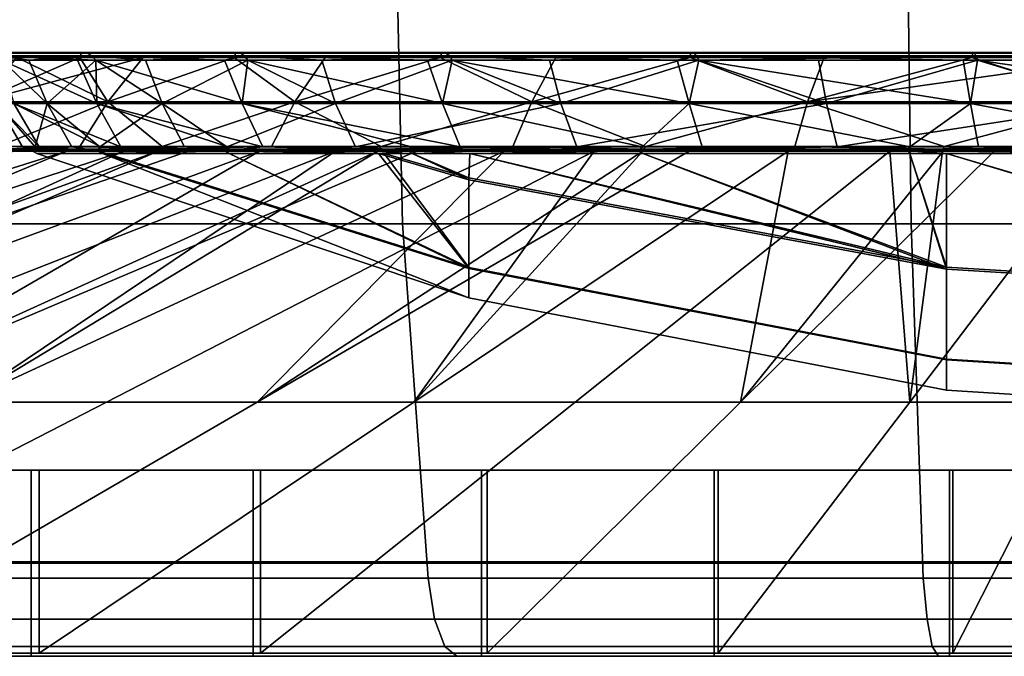
# Model space of a CAD drawing. Extents: x 1006 to 1712, y 343 to 2046.
# Drawn here: x 1623 to 1635, y 343 to 351 of the extents above; entities that cross this region are included whole.
import ezdxf

# ---------------------------------------------------------------- set-up
doc = ezdxf.new("R2010")
doc.units = 0
doc.header["$MEASUREMENT"] = 0
doc.layers.add('42007', color=7, linetype='Continuous')

msp = doc.modelspace()

# ---------------------------------------------------------------- linework, layer by layer
at = {"layer": '42007', "color": 251}
for points in [[(1627.65, 353.275, -681.281), (1621.45, 353.275, -683.384), (1621.61, 348.693, -683.76), (1627.75, 348.693, -681.674)], [(1621.45, 353.275, -775.772), (1627.65, 353.275, -777.874), (1627.75, 348.693, -777.481), (1621.61, 348.693, -775.396)], [(1634.06, 353.275, -680.005), (1627.65, 353.275, -681.281), (1627.75, 348.693, -681.674), (1634.12, 348.693, -680.409)], [(1627.65, 353.275, -777.874), (1634.06, 353.275, -779.15), (1634.12, 348.693, -778.746), (1627.75, 348.693, -777.481)], [(1640.59, 353.275, -679.578), (1634.06, 353.275, -680.005), (1634.12, 348.693, -680.409), (1640.59, 348.693, -679.985)], [(1634.06, 353.275, -779.15), (1640.59, 353.275, -779.578), (1640.59, 348.693, -779.171), (1634.12, 348.693, -778.746)], [(1627.75, 348.693, -681.674), (1621.61, 348.693, -683.76), (1622.07, 344.254, -684.876), (1628.07, 344.254, -682.841)], [(1621.61, 348.693, -775.396), (1627.75, 348.693, -777.481), (1628.07, 344.254, -776.314), (1622.07, 344.254, -774.28)], [(1634.12, 348.693, -680.409), (1627.75, 348.693, -681.674), (1628.07, 344.254, -682.841), (1634.27, 344.254, -681.607)], [(1627.75, 348.693, -777.481), (1634.12, 348.693, -778.746), (1634.27, 344.254, -777.549), (1628.07, 344.254, -776.314)], [(1640.59, 348.693, -679.985), (1634.12, 348.693, -680.409), (1634.27, 344.254, -681.607), (1640.59, 344.254, -681.193)], [(1634.12, 348.693, -778.746), (1640.59, 348.693, -779.171), (1640.59, 344.254, -777.963), (1634.27, 344.254, -777.549)], [(1617.8, 344.44, -766.044), (1623.1, 344.44, -768.86), (1623.1, 345.605, -768.86), (1617.8, 345.605, -766.044)], [(1625.88, 344.44, -689.171), (1620.4, 344.44, -691.611), (1620.4, 345.605, -691.611), (1625.88, 345.605, -689.171)], [(1623.1, 344.44, -768.86), (1628.74, 344.44, -770.912), (1628.74, 345.605, -770.912), (1623.1, 345.605, -768.86)], [(1631.65, 344.44, -687.517), (1625.88, 344.44, -689.171), (1625.88, 345.605, -689.171), (1631.65, 345.605, -687.517)], [(1628.74, 344.44, -770.912), (1634.6, 344.44, -772.159), (1634.6, 345.605, -772.159), (1628.74, 345.605, -770.912)], [(1637.59, 344.44, -686.682), (1631.65, 344.44, -687.517), (1631.65, 345.605, -687.517), (1637.59, 345.605, -686.682)], [(1634.6, 344.44, -772.159), (1640.59, 344.44, -772.578), (1640.59, 345.605, -772.578), (1634.6, 345.605, -772.159)], [(1617.8, 343.275, -766.044), (1623.1, 343.275, -768.86), (1623.1, 344.44, -768.86), (1617.8, 344.44, -766.044)], [(1625.88, 343.275, -689.171), (1620.4, 343.275, -691.611), (1620.4, 344.44, -691.611), (1625.88, 344.44, -689.171)], [(1623.1, 343.275, -768.86), (1628.74, 343.275, -770.912), (1628.74, 344.44, -770.912), (1623.1, 344.44, -768.86)], [(1631.65, 343.275, -687.517), (1625.88, 343.275, -689.171), (1625.88, 344.44, -689.171), (1631.65, 344.44, -687.517)], [(1628.74, 343.275, -770.912), (1634.6, 343.275, -772.159), (1634.6, 344.44, -772.159), (1628.74, 344.44, -770.912)], [(1637.59, 343.275, -686.682), (1631.65, 343.275, -687.517), (1631.65, 344.44, -687.517), (1637.59, 344.44, -686.682)], [(1634.6, 343.275, -772.159), (1640.59, 343.275, -772.578), (1640.59, 344.44, -772.578), (1634.6, 344.44, -772.159)], [(1628.07, 344.254, -682.841), (1622.07, 344.254, -684.876), (1622.19, 343.741, -685.171), (1628.15, 343.741, -683.15)], [(1622.07, 344.254, -774.28), (1628.07, 344.254, -776.314), (1628.15, 343.741, -776.006), (1622.19, 343.741, -773.985)], [(1634.27, 344.254, -681.607), (1628.07, 344.254, -682.841), (1628.15, 343.741, -683.15), (1634.32, 343.741, -681.923)], [(1628.07, 344.254, -776.314), (1634.27, 344.254, -777.549), (1634.32, 343.741, -777.232), (1628.15, 343.741, -776.006)], [(1640.59, 344.254, -681.193), (1634.27, 344.254, -681.607), (1634.32, 343.741, -681.923), (1640.59, 343.741, -681.512)], [(1634.27, 344.254, -777.549), (1640.59, 344.254, -777.963), (1640.59, 343.741, -777.643), (1634.32, 343.741, -777.232)], [(1628.15, 343.741, -683.15), (1622.19, 343.741, -685.171), (1622.38, 343.396, -685.629), (1628.28, 343.396, -683.629)], [(1622.19, 343.741, -773.985), (1628.15, 343.741, -776.006), (1628.28, 343.396, -775.527), (1622.38, 343.396, -773.527)], [(1634.32, 343.741, -681.923), (1628.15, 343.741, -683.15), (1628.28, 343.396, -683.629), (1634.38, 343.396, -682.415)], [(1628.15, 343.741, -776.006), (1634.32, 343.741, -777.232), (1634.38, 343.396, -776.741), (1628.28, 343.396, -775.527)], [(1640.59, 343.741, -681.512), (1634.32, 343.741, -681.923), (1634.38, 343.396, -682.415), (1640.59, 343.396, -682.008)], [(1634.32, 343.741, -777.232), (1640.59, 343.741, -777.643), (1640.59, 343.396, -777.148), (1634.38, 343.396, -776.741)], [(1628.28, 343.396, -683.629), (1622.38, 343.396, -685.629), (1622.61, 343.275, -686.175), (1628.43, 343.275, -684.2)], [(1622.38, 343.396, -773.527), (1628.28, 343.396, -775.527), (1628.43, 343.275, -774.955), (1622.61, 343.275, -772.98)], [(1634.38, 343.396, -682.415), (1628.28, 343.396, -683.629), (1628.43, 343.275, -684.2), (1634.46, 343.275, -683.001)], [(1628.28, 343.396, -775.527), (1634.38, 343.396, -776.741), (1634.46, 343.275, -776.154), (1628.43, 343.275, -774.955)], [(1640.59, 343.396, -682.008), (1634.38, 343.396, -682.415), (1634.46, 343.275, -683.001), (1640.59, 343.275, -682.599)], [(1634.38, 343.396, -776.741), (1640.59, 343.396, -777.148), (1640.59, 343.275, -776.556), (1634.46, 343.275, -776.154)], [(1623.1, 343.275, -768.86), (1617.8, 343.275, -766.044), (1622.61, 343.275, -772.98)], [(1625.88, 343.275, -689.171), (1622.61, 343.275, -686.175), (1620.4, 343.275, -691.611)], [(1628.43, 343.275, -774.955), (1623.1, 343.275, -768.86), (1622.61, 343.275, -772.98)], [(1628.43, 343.275, -684.2), (1622.61, 343.275, -686.175), (1625.88, 343.275, -689.171)], [(1628.74, 343.275, -770.912), (1623.1, 343.275, -768.86), (1628.43, 343.275, -774.955)], [(1631.65, 343.275, -687.517), (1628.43, 343.275, -684.2), (1625.88, 343.275, -689.171)], [(1634.46, 343.275, -776.154), (1628.74, 343.275, -770.912), (1628.43, 343.275, -774.955)], [(1634.46, 343.275, -683.001), (1628.43, 343.275, -684.2), (1631.65, 343.275, -687.517)], [(1634.6, 343.275, -772.159), (1628.74, 343.275, -770.912), (1634.46, 343.275, -776.154)], [(1637.59, 343.275, -686.682), (1634.46, 343.275, -683.001), (1631.65, 343.275, -687.517)], [(1640.59, 343.275, -772.578), (1634.6, 343.275, -772.159), (1634.46, 343.275, -776.154)], [(1640.59, 343.275, -776.556), (1640.59, 343.275, -772.578), (1634.46, 343.275, -776.154)], [(1640.59, 343.275, -682.599), (1634.46, 343.275, -683.001), (1637.59, 343.275, -686.682)]]:
    msp.add_3dface(points, dxfattribs=at)
at = {"layer": '42007', "color": 254}
for points in [[(1623.71, 350.775, -722.061), (1622.51, 350.775, -725.735), (1622.54, 350.839, -725.741), (1623.73, 350.839, -722.073)], [(1622.51, 350.775, -733.42), (1623.71, 350.775, -737.094), (1623.73, 350.839, -737.082), (1622.54, 350.839, -733.414)], [(1623.73, 350.839, -722.073), (1622.54, 350.839, -725.741), (1622.61, 350.832, -725.757), (1623.8, 350.832, -722.103)], [(1622.54, 350.839, -733.414), (1623.73, 350.839, -737.082), (1623.8, 350.832, -737.052), (1622.61, 350.832, -733.398)], [(1623.8, 350.832, -722.103), (1622.61, 350.832, -725.757), (1622.68, 350.798, -725.771), (1623.86, 350.798, -722.13)], [(1622.61, 350.832, -733.398), (1623.8, 350.832, -737.052), (1623.86, 350.798, -737.025), (1622.68, 350.798, -733.385)], [(1623.68, 350.742, -722.837), (1622.68, 350.798, -725.771), (1622.73, 350.742, -725.781)], [(1623.91, 350.742, -722.15), (1622.68, 350.798, -725.771), (1623.68, 350.742, -722.837)], [(1623.86, 350.798, -722.13), (1622.68, 350.798, -725.771), (1623.91, 350.742, -722.15)], [(1622.68, 350.798, -733.385), (1623.86, 350.798, -737.025), (1623.07, 350.742, -734.438)], [(1622.73, 350.742, -733.375), (1622.68, 350.798, -733.385), (1623.07, 350.742, -734.438)], [(1623.07, 350.742, -734.438), (1623.86, 350.798, -737.025), (1623.91, 350.742, -737.006)], [(1625.64, 350.775, -718.715), (1623.71, 350.775, -722.061), (1623.73, 350.839, -722.073), (1625.66, 350.839, -718.732)], [(1623.71, 350.775, -737.094), (1625.64, 350.775, -740.44), (1625.66, 350.839, -740.423), (1623.73, 350.839, -737.082)], [(1625.66, 350.839, -718.732), (1623.73, 350.839, -722.073), (1623.8, 350.832, -722.103), (1625.72, 350.832, -718.776)], [(1623.73, 350.839, -737.082), (1625.66, 350.839, -740.423), (1625.72, 350.832, -740.38), (1623.8, 350.832, -737.052)], [(1625.72, 350.832, -718.776), (1623.8, 350.832, -722.103), (1623.86, 350.798, -722.13), (1625.77, 350.798, -718.815)], [(1623.8, 350.832, -737.052), (1625.72, 350.832, -740.38), (1625.77, 350.798, -740.341), (1623.86, 350.798, -737.025)], [(1625.52, 350.742, -719.355), (1623.86, 350.798, -722.13), (1623.91, 350.742, -722.15)], [(1625.77, 350.798, -718.815), (1623.86, 350.798, -722.13), (1625.52, 350.742, -719.355)], [(1624.53, 350.742, -738.088), (1623.91, 350.742, -737.006), (1623.86, 350.798, -737.025)], [(1625.77, 350.798, -740.341), (1624.53, 350.742, -738.088), (1623.86, 350.798, -737.025)], [(1625.81, 350.742, -740.312), (1624.53, 350.742, -738.088), (1625.77, 350.798, -740.341)], [(1625.81, 350.742, -718.843), (1625.77, 350.798, -718.815), (1625.52, 350.742, -719.355)], [(1628.22, 350.775, -715.844), (1625.64, 350.775, -718.715), (1625.66, 350.839, -718.732), (1628.24, 350.839, -715.866)], [(1625.64, 350.775, -740.44), (1628.22, 350.775, -743.311), (1628.24, 350.839, -743.29), (1625.66, 350.839, -740.423)], [(1628.24, 350.839, -715.866), (1625.66, 350.839, -718.732), (1625.72, 350.832, -718.776), (1628.29, 350.832, -715.921)], [(1625.66, 350.839, -740.423), (1628.24, 350.839, -743.29), (1628.29, 350.832, -743.235), (1625.72, 350.832, -740.38)], [(1628.29, 350.832, -715.921), (1625.72, 350.832, -718.776), (1625.77, 350.798, -718.815), (1628.34, 350.798, -715.97)], [(1625.72, 350.832, -740.38), (1628.29, 350.832, -743.235), (1628.34, 350.798, -743.186), (1625.77, 350.798, -740.341)], [(1628.06, 350.742, -716.348), (1625.77, 350.798, -718.815), (1625.81, 350.742, -718.843)], [(1628.34, 350.798, -715.97), (1625.77, 350.798, -718.815), (1628.06, 350.742, -716.348)], [(1626.74, 350.742, -741.339), (1625.81, 350.742, -740.312), (1625.77, 350.798, -740.341)], [(1628.34, 350.798, -743.186), (1626.74, 350.742, -741.339), (1625.77, 350.798, -740.341)], [(1628.37, 350.742, -743.149), (1626.74, 350.742, -741.339), (1628.34, 350.798, -743.186)], [(1628.37, 350.742, -716.006), (1628.34, 350.798, -715.97), (1628.06, 350.742, -716.348)], [(1631.35, 350.775, -713.573), (1628.22, 350.775, -715.844), (1628.24, 350.839, -715.866), (1631.36, 350.839, -713.598)], [(1628.22, 350.775, -743.311), (1631.35, 350.775, -745.582), (1631.36, 350.839, -745.557), (1628.24, 350.839, -743.29)], [(1631.36, 350.839, -713.598), (1628.24, 350.839, -715.866), (1628.29, 350.832, -715.921), (1631.4, 350.832, -713.662)], [(1628.24, 350.839, -743.29), (1631.36, 350.839, -745.557), (1631.4, 350.832, -745.493), (1628.29, 350.832, -743.235)], [(1631.4, 350.832, -713.662), (1628.29, 350.832, -715.921), (1628.34, 350.798, -715.97), (1631.43, 350.798, -713.72)], [(1628.29, 350.832, -743.235), (1631.4, 350.832, -745.493), (1631.43, 350.798, -745.436), (1628.34, 350.798, -743.186)], [(1631.19, 350.742, -713.955), (1628.34, 350.798, -715.97), (1628.37, 350.742, -716.006)], [(1631.43, 350.798, -713.72), (1628.34, 350.798, -715.97), (1631.19, 350.742, -713.955)], [(1629.59, 350.742, -744.039), (1628.37, 350.742, -743.149), (1628.34, 350.798, -743.186)], [(1631.43, 350.798, -745.436), (1629.59, 350.742, -744.039), (1628.34, 350.798, -743.186)], [(1631.46, 350.742, -745.393), (1629.59, 350.742, -744.039), (1631.43, 350.798, -745.436)], [(1631.46, 350.742, -713.762), (1631.43, 350.798, -713.72), (1631.19, 350.742, -713.955)], [(1634.88, 350.775, -712.002), (1631.35, 350.775, -713.573), (1631.36, 350.839, -713.598), (1634.89, 350.839, -712.029)], [(1631.35, 350.775, -745.582), (1634.88, 350.775, -747.153), (1634.89, 350.839, -747.126), (1631.36, 350.839, -745.557)], [(1634.89, 350.839, -712.029), (1631.36, 350.839, -713.598), (1631.4, 350.832, -713.662), (1634.91, 350.832, -712.1)], [(1631.36, 350.839, -745.557), (1634.89, 350.839, -747.126), (1634.91, 350.832, -747.055), (1631.4, 350.832, -745.493)], [(1634.91, 350.832, -712.1), (1631.4, 350.832, -713.662), (1631.43, 350.798, -713.72), (1634.93, 350.798, -712.163)], [(1631.4, 350.832, -745.493), (1634.91, 350.832, -747.055), (1634.93, 350.798, -746.993), (1631.43, 350.798, -745.436)], [(1634.77, 350.742, -712.289), (1631.43, 350.798, -713.72), (1631.46, 350.742, -713.762)], [(1634.93, 350.798, -712.163), (1631.43, 350.798, -713.72), (1634.77, 350.742, -712.289)], [(1631.43, 350.798, -745.436), (1634.93, 350.798, -746.993), (1631.46, 350.742, -745.393)], [(1634.93, 350.798, -746.993), (1634.95, 350.742, -746.946), (1631.46, 350.742, -745.393)], [(1634.95, 350.742, -712.209), (1634.93, 350.798, -712.163), (1634.77, 350.742, -712.289)], [(1638.66, 350.775, -711.199), (1634.88, 350.775, -712.002), (1634.89, 350.839, -712.029), (1638.66, 350.839, -711.228)], [(1634.88, 350.775, -747.153), (1638.66, 350.775, -747.957), (1638.66, 350.839, -747.928), (1634.89, 350.839, -747.126)], [(1638.66, 350.839, -711.228), (1634.89, 350.839, -712.029), (1634.91, 350.832, -712.1), (1638.67, 350.832, -711.301)], [(1634.89, 350.839, -747.126), (1638.66, 350.839, -747.928), (1638.67, 350.832, -747.854), (1634.91, 350.832, -747.055)], [(1638.67, 350.832, -711.301), (1634.91, 350.832, -712.1), (1634.93, 350.798, -712.163), (1638.67, 350.798, -711.367)], [(1634.93, 350.798, -746.993), (1634.91, 350.832, -747.055), (1638.67, 350.832, -747.854)], [(1638.67, 350.832, -747.854), (1638.67, 350.787, -747.789), (1634.93, 350.798, -746.993)], [(1636.68, 350.742, -747.315), (1634.93, 350.798, -746.993), (1638.67, 350.787, -747.789)], [(1636.68, 350.742, -747.315), (1634.95, 350.742, -746.946), (1634.93, 350.798, -746.993)], [(1638.67, 350.798, -711.367), (1634.93, 350.798, -712.163), (1634.95, 350.742, -712.209), (1638.68, 350.742, -711.415)], [(1622.92, 350.775, -735.32), (1622.43, 350.219, -735.476), (1624.06, 350.219, -739.122)], [(1624.5, 350.775, -720.287), (1624.06, 350.219, -720.033), (1622.43, 350.219, -723.679)], [(1623.71, 350.775, -722.061), (1624.5, 350.775, -720.287), (1622.43, 350.219, -723.679)], [(1622.92, 350.775, -723.835), (1623.71, 350.775, -722.061), (1622.43, 350.219, -723.679)], [(1622.92, 350.775, -723.835), (1622.51, 350.775, -725.735), (1623.71, 350.775, -722.061)], [(1622.92, 350.775, -735.32), (1623.71, 350.775, -737.094), (1622.51, 350.775, -733.42)], [(1622.73, 350.742, -733.375), (1623.3, 350.2, -734.377), (1622.67, 350.2, -730.549)], [(1622.73, 350.742, -733.375), (1623.07, 350.742, -734.438), (1623.3, 350.2, -734.377)], [(1622.73, 350.742, -725.781), (1622.88, 350.2, -726.675), (1623.92, 350.2, -722.937)], [(1623.92, 350.2, -722.937), (1623.68, 350.742, -722.837), (1622.73, 350.742, -725.781)], [(1623.71, 350.775, -737.094), (1622.92, 350.775, -735.32), (1624.06, 350.219, -739.122)], [(1623.3, 350.2, -734.377), (1623.07, 350.742, -734.438), (1623.91, 350.742, -737.006)], [(1623.91, 350.742, -737.006), (1624.74, 350.2, -737.982), (1623.3, 350.2, -734.377)], [(1623.91, 350.742, -722.15), (1623.68, 350.742, -722.837), (1623.92, 350.2, -722.937)], [(1624.5, 350.775, -738.869), (1623.71, 350.775, -737.094), (1624.06, 350.219, -739.122)], [(1624.5, 350.775, -720.287), (1623.71, 350.775, -722.061), (1625.64, 350.775, -718.715)], [(1624.5, 350.775, -738.869), (1625.64, 350.775, -740.44), (1623.71, 350.775, -737.094)], [(1623.91, 350.742, -737.006), (1624.53, 350.742, -738.088), (1624.74, 350.2, -737.982)], [(1623.91, 350.742, -722.15), (1623.92, 350.2, -722.937), (1625.74, 350.2, -719.509)], [(1625.74, 350.2, -719.509), (1625.52, 350.742, -719.355), (1623.91, 350.742, -722.15)], [(1625.64, 350.775, -740.44), (1624.5, 350.775, -738.869), (1624.06, 350.219, -739.122)], [(1626.4, 350.219, -742.351), (1625.64, 350.775, -740.44), (1624.06, 350.219, -739.122)], [(1625.64, 350.775, -718.715), (1624.06, 350.219, -720.033), (1624.5, 350.775, -720.287)], [(1626.4, 350.219, -716.805), (1624.06, 350.219, -720.033), (1625.64, 350.775, -718.715)], [(1624.74, 350.2, -737.982), (1624.53, 350.742, -738.088), (1625.81, 350.742, -740.312)], [(1625.81, 350.742, -740.312), (1626.91, 350.2, -741.193), (1624.74, 350.2, -737.982)], [(1625.81, 350.742, -718.843), (1625.52, 350.742, -719.355), (1625.74, 350.2, -719.509)], [(1626.78, 350.775, -742.011), (1625.64, 350.775, -740.44), (1626.4, 350.219, -742.351)], [(1626.78, 350.775, -717.144), (1626.4, 350.219, -716.805), (1625.64, 350.775, -718.715)], [(1626.78, 350.775, -717.144), (1625.64, 350.775, -718.715), (1628.22, 350.775, -715.844)], [(1626.78, 350.775, -742.011), (1628.22, 350.775, -743.311), (1625.64, 350.775, -740.44)], [(1625.81, 350.742, -718.843), (1625.74, 350.2, -719.509), (1628.25, 350.2, -716.552)], [(1625.81, 350.742, -740.312), (1626.74, 350.742, -741.339), (1626.91, 350.2, -741.193)], [(1628.25, 350.2, -716.552), (1628.06, 350.742, -716.348), (1625.81, 350.742, -718.843)], [(1628.22, 350.775, -743.311), (1626.78, 350.775, -742.011), (1626.4, 350.219, -742.351)], [(1629.37, 350.219, -745.021), (1628.22, 350.775, -743.311), (1626.4, 350.219, -742.351)], [(1628.22, 350.775, -715.844), (1626.4, 350.219, -716.805), (1626.78, 350.775, -717.144)], [(1629.37, 350.219, -714.134), (1626.4, 350.219, -716.805), (1628.22, 350.775, -715.844)], [(1626.91, 350.2, -741.193), (1626.74, 350.742, -741.339), (1628.37, 350.742, -743.149)], [(1628.37, 350.742, -743.149), (1629.73, 350.2, -743.861), (1626.91, 350.2, -741.193)], [(1628.37, 350.742, -716.006), (1628.06, 350.742, -716.348), (1628.25, 350.2, -716.552)], [(1629.67, 350.775, -744.611), (1628.22, 350.775, -743.311), (1629.37, 350.219, -745.021)], [(1629.67, 350.775, -714.544), (1629.37, 350.219, -714.134), (1628.22, 350.775, -715.844)], [(1629.67, 350.775, -714.544), (1628.22, 350.775, -715.844), (1631.35, 350.775, -713.573)], [(1629.67, 350.775, -744.611), (1631.35, 350.775, -745.582), (1628.22, 350.775, -743.311)], [(1628.37, 350.742, -716.006), (1628.25, 350.2, -716.552), (1631.34, 350.2, -714.204)], [(1628.37, 350.742, -743.149), (1629.59, 350.742, -744.039), (1629.73, 350.2, -743.861)], [(1631.34, 350.2, -714.204), (1631.19, 350.742, -713.955), (1628.37, 350.742, -716.006)], [(1631.35, 350.775, -745.582), (1629.67, 350.775, -744.611), (1629.37, 350.219, -745.021)], [(1632.82, 350.219, -747.016), (1631.35, 350.775, -745.582), (1629.37, 350.219, -745.021)], [(1631.35, 350.775, -713.573), (1629.37, 350.219, -714.134), (1629.67, 350.775, -714.544)], [(1632.82, 350.219, -712.139), (1629.37, 350.219, -714.134), (1631.35, 350.775, -713.573)], [(1629.73, 350.2, -743.861), (1629.59, 350.742, -744.039), (1631.46, 350.742, -745.393)], [(1631.46, 350.742, -745.393), (1633.06, 350.2, -745.861), (1629.73, 350.2, -743.861)], [(1631.46, 350.742, -713.762), (1631.19, 350.742, -713.955), (1631.34, 350.2, -714.204)], [(1631.46, 350.742, -713.762), (1631.34, 350.2, -714.204), (1634.86, 350.2, -712.576)], [(1633.03, 350.775, -746.553), (1631.35, 350.775, -745.582), (1632.82, 350.219, -747.016)], [(1633.03, 350.775, -712.602), (1632.82, 350.219, -712.139), (1631.35, 350.775, -713.573)], [(1633.03, 350.775, -712.602), (1631.35, 350.775, -713.573), (1634.88, 350.775, -712.002)], [(1633.03, 350.775, -746.553), (1634.88, 350.775, -747.153), (1631.35, 350.775, -745.582)], [(1631.46, 350.742, -745.393), (1634.95, 350.742, -746.946), (1632.96, 350.742, -746.062)], [(1631.46, 350.742, -745.393), (1632.96, 350.742, -746.062), (1633.06, 350.2, -745.861)], [(1634.86, 350.2, -712.576), (1634.77, 350.742, -712.289), (1631.46, 350.742, -713.762)], [(1634.88, 350.775, -747.153), (1633.03, 350.775, -746.553), (1632.82, 350.219, -747.016)], [(1636.62, 350.219, -748.249), (1634.88, 350.775, -747.153), (1632.82, 350.219, -747.016)], [(1636.73, 350.775, -711.402), (1636.62, 350.219, -710.906), (1632.82, 350.219, -712.139)], [(1634.88, 350.775, -712.002), (1636.73, 350.775, -711.402), (1632.82, 350.219, -712.139)], [(1633.03, 350.775, -712.602), (1634.88, 350.775, -712.002), (1632.82, 350.219, -712.139)], [(1633.06, 350.2, -745.861), (1632.96, 350.742, -746.062), (1634.95, 350.742, -746.946)], [(1634.95, 350.742, -746.946), (1636.73, 350.2, -747.099), (1633.06, 350.2, -745.861)], [(1634.95, 350.742, -712.209), (1634.77, 350.742, -712.289), (1634.86, 350.2, -712.576)], [(1634.95, 350.742, -712.209), (1634.86, 350.2, -712.576), (1638.65, 350.2, -711.742)], [(1636.73, 350.775, -747.754), (1634.88, 350.775, -747.153), (1636.62, 350.219, -748.249)], [(1636.73, 350.775, -711.402), (1634.88, 350.775, -712.002), (1638.66, 350.775, -711.199)], [(1636.73, 350.775, -747.754), (1638.66, 350.775, -747.957), (1634.88, 350.775, -747.153)], [(1634.95, 350.742, -746.946), (1636.68, 350.742, -747.315), (1636.73, 350.2, -747.099)], [(1638.65, 350.2, -711.742), (1638.68, 350.742, -711.415), (1634.95, 350.742, -712.209)], [(1622.69, 349.663, -721.607), (1622.43, 350.219, -723.679), (1624.06, 350.219, -720.033)], [(1622.69, 349.663, -737.548), (1624.06, 350.219, -739.122), (1622.43, 350.219, -735.476)], [(1623.15, 349.657, -727.677), (1622.67, 350.2, -730.549), (1622.99, 349.657, -730.532)], [(1623.2, 349.657, -726.727), (1622.67, 350.2, -730.549), (1623.15, 349.657, -727.677)], [(1622.88, 350.2, -726.675), (1622.67, 350.2, -730.549), (1623.2, 349.657, -726.727)], [(1622.67, 350.2, -730.549), (1623.3, 350.2, -734.377), (1623.15, 349.657, -731.47)], [(1622.99, 349.657, -730.532), (1622.67, 350.2, -730.549), (1623.15, 349.657, -731.47)], [(1622.69, 349.663, -737.548), (1623.71, 349.663, -739.322), (1624.06, 350.219, -739.122)], [(1624.06, 350.219, -720.033), (1623.71, 349.663, -719.834), (1622.69, 349.663, -721.607)], [(1623.97, 349.657, -723.972), (1622.88, 350.2, -726.675), (1623.2, 349.657, -726.727)], [(1624.22, 349.657, -723.056), (1622.88, 350.2, -726.675), (1623.97, 349.657, -723.972)], [(1623.92, 350.2, -722.937), (1622.88, 350.2, -726.675), (1624.22, 349.657, -723.056)], [(1623.15, 349.657, -731.47), (1623.3, 350.2, -734.377), (1623.61, 349.657, -734.292)], [(1623.3, 350.2, -734.377), (1624.74, 350.2, -737.982), (1623.96, 349.657, -735.175)], [(1623.61, 349.657, -734.292), (1623.3, 350.2, -734.377), (1623.96, 349.657, -735.175)], [(1624.74, 349.663, -718.06), (1623.71, 349.663, -719.834), (1624.06, 350.219, -720.033)], [(1624.06, 350.219, -739.122), (1623.71, 349.663, -739.322), (1624.74, 349.663, -741.096)], [(1625.56, 349.657, -720.53), (1623.92, 350.2, -722.937), (1624.22, 349.657, -723.056)], [(1626, 349.657, -719.689), (1623.92, 350.2, -722.937), (1625.56, 349.657, -720.53)], [(1625.74, 350.2, -719.509), (1623.92, 350.2, -722.937), (1626, 349.657, -719.689)], [(1623.96, 349.657, -735.175), (1624.74, 350.2, -737.982), (1625.02, 349.657, -737.831)], [(1624.74, 349.663, -718.06), (1624.06, 350.219, -720.033), (1626.4, 350.219, -716.805)], [(1626.4, 350.219, -742.351), (1624.06, 350.219, -739.122), (1624.74, 349.663, -741.096)], [(1624.74, 349.663, -741.096), (1626.11, 349.663, -742.618), (1626.4, 350.219, -742.351)], [(1626.4, 350.219, -716.805), (1626.11, 349.663, -716.538), (1624.74, 349.663, -718.06)], [(1624.74, 350.2, -737.982), (1626.91, 350.2, -741.193), (1625.55, 349.657, -738.618)], [(1625.02, 349.657, -737.831), (1624.74, 350.2, -737.982), (1625.55, 349.657, -738.618)], [(1625.55, 349.657, -738.618), (1626.91, 350.2, -741.193), (1627.16, 349.657, -740.985)], [(1627.86, 349.657, -717.51), (1625.74, 350.2, -719.509), (1626, 349.657, -719.689)], [(1628.47, 349.657, -716.785), (1625.74, 350.2, -719.509), (1627.86, 349.657, -717.51)], [(1628.25, 350.2, -716.552), (1625.74, 350.2, -719.509), (1628.47, 349.657, -716.785)], [(1627.48, 349.663, -715.015), (1626.11, 349.663, -716.538), (1626.4, 350.219, -716.805)], [(1626.4, 350.219, -742.351), (1626.11, 349.663, -742.618), (1627.48, 349.663, -744.14)], [(1627.48, 349.663, -715.015), (1626.4, 350.219, -716.805), (1629.37, 350.219, -714.134)], [(1629.37, 350.219, -745.021), (1626.4, 350.219, -742.351), (1627.48, 349.663, -744.14)], [(1626.91, 350.2, -741.193), (1629.73, 350.2, -743.861), (1627.16, 349.657, -740.985)], [(1629.73, 350.2, -743.861), (1629.93, 349.657, -743.605), (1627.16, 349.657, -740.985)], [(1627.48, 349.663, -744.14), (1629.13, 349.663, -745.344), (1629.37, 350.219, -745.021)], [(1629.37, 350.219, -714.134), (1629.13, 349.663, -713.811), (1627.48, 349.663, -715.015)], [(1630.75, 349.657, -715.055), (1628.25, 350.2, -716.552), (1628.47, 349.657, -716.785)], [(1631.34, 350.2, -714.204), (1628.25, 350.2, -716.552), (1630.75, 349.657, -715.055)], [(1630.79, 349.663, -712.607), (1629.13, 349.663, -713.811), (1629.37, 350.219, -714.134)], [(1629.37, 350.219, -745.021), (1629.13, 349.663, -745.344), (1630.79, 349.663, -746.548)], [(1630.79, 349.663, -712.607), (1629.37, 350.219, -714.134), (1632.82, 350.219, -712.139)], [(1630.79, 349.663, -746.548), (1632.82, 350.219, -747.016), (1629.37, 350.219, -745.021)], [(1629.73, 350.2, -743.861), (1633.06, 350.2, -745.861), (1629.93, 349.657, -743.605)], [(1633.06, 350.2, -745.861), (1633.19, 349.657, -745.569), (1629.93, 349.657, -743.605)], [(1631.5, 349.657, -714.479), (1631.34, 350.2, -714.204), (1630.75, 349.657, -715.055)], [(1630.79, 349.663, -746.548), (1632.66, 349.663, -747.381), (1632.82, 350.219, -747.016)], [(1632.82, 350.219, -712.139), (1632.66, 349.663, -711.774), (1630.79, 349.663, -712.607)], [(1634.1, 349.657, -713.279), (1631.34, 350.2, -714.204), (1631.5, 349.657, -714.479)], [(1634.86, 350.2, -712.576), (1631.34, 350.2, -714.204), (1634.1, 349.657, -713.279)], [(1634.53, 349.663, -710.941), (1632.66, 349.663, -711.774), (1632.82, 350.219, -712.139)], [(1632.82, 350.219, -747.016), (1632.66, 349.663, -747.381), (1634.53, 349.663, -748.214)], [(1634.53, 349.663, -710.941), (1632.82, 350.219, -712.139), (1636.62, 350.219, -710.906)], [(1634.53, 349.663, -748.214), (1636.62, 350.219, -748.249), (1632.82, 350.219, -747.016)], [(1633.06, 350.2, -745.861), (1636.73, 350.2, -747.099), (1633.19, 349.657, -745.569)], [(1636.73, 350.2, -747.099), (1636.8, 349.657, -746.786), (1633.19, 349.657, -745.569)], [(1634.96, 349.657, -712.88), (1634.86, 350.2, -712.576), (1634.1, 349.657, -713.279)], [(1634.53, 349.663, -748.214), (1636.54, 349.663, -748.64), (1636.62, 350.219, -748.249)], [(1636.62, 350.219, -710.906), (1636.54, 349.663, -710.515), (1634.53, 349.663, -710.941)], [(1637.75, 349.657, -712.265), (1634.86, 350.2, -712.576), (1634.96, 349.657, -712.88)], [(1638.65, 350.2, -711.742), (1634.86, 350.2, -712.576), (1637.75, 349.657, -712.265)], [(1624.26, 349.604, -740.589), (1622.89, 349.604, -738.209), (1612.53, 346.459, -743.264), (1614.71, 346.459, -747.036)], [(1623.54, 349.604, -719.732), (1613.55, 346.459, -713.967), (1622.63, 349.604, -721.584)], [(1623.54, 349.604, -719.732), (1615.99, 346.459, -710.356), (1613.55, 346.459, -713.967)], [(1624.26, 349.604, -740.589), (1614.71, 346.459, -747.036), (1617.39, 346.459, -750.468)], [(1624.69, 349.604, -718.024), (1615.99, 346.459, -710.356), (1623.54, 349.604, -719.732)], [(1625.07, 349.604, -717.455), (1615.99, 346.459, -710.356), (1624.69, 349.604, -718.024)], [(1625.07, 349.604, -717.455), (1626.91, 349.604, -715.413), (1618.9, 346.459, -707.12), (1615.99, 346.459, -710.356)], [(1625.96, 349.604, -742.753), (1617.39, 346.459, -750.468), (1620.52, 346.459, -753.494)], [(1624.69, 349.604, -741.129), (1624.26, 349.604, -740.589), (1617.39, 346.459, -750.468)], [(1625.96, 349.604, -742.753), (1624.69, 349.604, -741.129), (1617.39, 346.459, -750.468)], [(1626.91, 349.604, -715.413), (1622.24, 346.459, -704.32), (1618.9, 346.459, -707.12)], [(1630.15, 349.604, -746.276), (1627.93, 349.604, -744.662), (1620.52, 346.459, -753.494), (1624.04, 346.459, -756.054)], [(1627.44, 349.604, -744.185), (1625.96, 349.604, -742.753), (1620.52, 346.459, -753.494)], [(1627.93, 349.604, -744.662), (1627.44, 349.604, -744.185), (1620.52, 346.459, -753.494)], [(1627.44, 349.604, -714.972), (1622.24, 346.459, -704.32), (1626.91, 349.604, -715.413)], [(1629.02, 349.604, -713.648), (1622.24, 346.459, -704.32), (1627.44, 349.604, -714.972)], [(1629.02, 349.604, -713.648), (1625.93, 346.459, -702.012), (1622.24, 346.459, -704.32)], [(1623.54, 349.604, -719.732), (1622.63, 349.604, -721.584), (1622.65, 349.627, -721.59)], [(1623.71, 349.663, -719.834), (1622.65, 349.627, -721.59), (1622.69, 349.663, -721.607)], [(1624.7, 349.627, -718.034), (1622.65, 349.627, -721.59), (1623.71, 349.663, -719.834)], [(1623.71, 349.663, -739.322), (1622.69, 349.663, -737.548), (1622.65, 349.627, -737.565)], [(1624.7, 349.627, -741.121), (1623.71, 349.663, -739.322), (1622.65, 349.627, -737.565)], [(1622.89, 349.604, -738.209), (1624.26, 349.604, -740.589), (1622.65, 349.627, -737.565)], [(1624.7, 349.627, -741.121), (1622.65, 349.627, -737.565), (1624.26, 349.604, -740.589)], [(1622.65, 349.627, -721.59), (1624.7, 349.627, -718.034), (1623.54, 349.604, -719.732)], [(1622.99, 349.657, -730.532), (1623.11, 349.607, -731.478), (1623.11, 349.607, -727.677)], [(1623.11, 349.607, -727.677), (1623.15, 349.657, -727.677), (1622.99, 349.657, -730.532)], [(1622.99, 349.657, -730.532), (1623.15, 349.657, -731.47), (1623.11, 349.607, -731.478)], [(1623.61, 349.657, -734.292), (1623.93, 349.607, -735.19), (1623.11, 349.607, -731.478)], [(1623.11, 349.607, -731.478), (1623.15, 349.657, -731.47), (1623.61, 349.657, -734.292)], [(1623.2, 349.657, -726.727), (1623.11, 349.607, -727.677), (1623.93, 349.607, -723.965)], [(1623.2, 349.657, -726.727), (1623.15, 349.657, -727.677), (1623.11, 349.607, -727.677)], [(1623.93, 349.607, -723.965), (1623.11, 349.607, -727.677), (1623.17, 349.573, -727.683), (1623.99, 349.573, -723.983)], [(1623.17, 349.573, -729.532), (1623.11, 349.607, -727.677), (1623.11, 349.607, -731.478)], [(1623.17, 349.573, -727.683), (1623.11, 349.607, -727.677), (1623.17, 349.573, -729.532)], [(1623.17, 349.573, -731.472), (1623.17, 349.573, -729.532), (1623.11, 349.607, -731.478)], [(1623.11, 349.607, -731.478), (1623.93, 349.607, -735.19), (1623.99, 349.573, -735.172), (1623.17, 349.573, -731.472)], [(1628.58, 347.766, -729.53), (1623.17, 349.573, -731.472), (1623.99, 349.573, -735.172)], [(1623.99, 349.573, -723.983), (1623.17, 349.573, -727.683), (1628.58, 347.766, -729.53)], [(1623.17, 349.573, -727.683), (1623.17, 349.573, -729.532), (1628.58, 347.766, -729.53)], [(1628.58, 347.766, -729.53), (1623.17, 349.573, -729.532), (1623.17, 349.573, -731.472)], [(1623.93, 349.607, -723.965), (1623.97, 349.657, -723.972), (1623.2, 349.657, -726.727)], [(1624.7, 349.627, -718.034), (1624.69, 349.604, -718.024), (1623.54, 349.604, -719.732)], [(1623.61, 349.657, -734.292), (1623.96, 349.657, -735.175), (1623.93, 349.607, -735.19)], [(1624.74, 349.663, -718.06), (1624.7, 349.627, -718.034), (1623.71, 349.663, -719.834)], [(1624.74, 349.663, -741.096), (1623.71, 349.663, -739.322), (1624.7, 349.627, -741.121)], [(1625.02, 349.657, -737.831), (1625.53, 349.607, -738.64), (1623.93, 349.607, -735.19)], [(1623.93, 349.607, -735.19), (1623.96, 349.657, -735.175), (1625.02, 349.657, -737.831)], [(1624.22, 349.657, -723.056), (1623.93, 349.607, -723.965), (1625.53, 349.607, -720.516)], [(1624.22, 349.657, -723.056), (1623.97, 349.657, -723.972), (1623.93, 349.607, -723.965)], [(1624.04, 349.573, -723.858), (1623.93, 349.607, -723.965), (1623.99, 349.573, -723.983)], [(1625.53, 349.607, -720.516), (1623.93, 349.607, -723.965), (1624.04, 349.573, -723.858)], [(1623.93, 349.607, -735.19), (1625.53, 349.607, -738.64), (1625.58, 349.573, -738.61), (1623.99, 349.573, -735.172)], [(1623.99, 349.573, -735.172), (1628.58, 348.135, -735.387), (1628.58, 347.766, -729.53)], [(1628.58, 347.766, -729.53), (1628.58, 348.147, -723.674), (1623.99, 349.573, -723.983)], [(1628.58, 348.147, -723.674), (1624.04, 349.573, -723.858), (1623.99, 349.573, -723.983)], [(1628.58, 348.135, -735.387), (1623.99, 349.573, -735.172), (1625.58, 349.573, -738.61)], [(1625.58, 349.573, -720.545), (1625.53, 349.607, -720.516), (1624.04, 349.573, -723.858)], [(1630.15, 349.604, -746.276), (1624.04, 346.459, -756.054), (1627.89, 346.459, -758.099)], [(1625.58, 349.573, -720.545), (1624.04, 349.573, -723.858), (1628.58, 348.147, -723.674)], [(1625.53, 349.607, -720.516), (1625.56, 349.657, -720.53), (1624.22, 349.657, -723.056)], [(1624.26, 349.604, -740.589), (1624.69, 349.604, -741.129), (1624.7, 349.627, -741.121)], [(1625.07, 349.604, -717.455), (1624.69, 349.604, -718.024), (1624.7, 349.627, -718.034)], [(1624.7, 349.627, -741.121), (1624.69, 349.604, -741.129), (1625.96, 349.604, -742.753)], [(1626.11, 349.663, -716.538), (1624.7, 349.627, -718.034), (1624.74, 349.663, -718.06)], [(1627.45, 349.627, -714.983), (1624.7, 349.627, -718.034), (1626.11, 349.663, -716.538)], [(1626.11, 349.663, -742.618), (1624.74, 349.663, -741.096), (1624.7, 349.627, -741.121)], [(1627.45, 349.627, -744.172), (1626.11, 349.663, -742.618), (1624.7, 349.627, -741.121)], [(1625.96, 349.604, -742.753), (1627.45, 349.627, -744.172), (1624.7, 349.627, -741.121)], [(1626.91, 349.604, -715.413), (1624.7, 349.627, -718.034), (1627.45, 349.627, -714.983)], [(1624.7, 349.627, -718.034), (1626.91, 349.604, -715.413), (1625.07, 349.604, -717.455)], [(1625.02, 349.657, -737.831), (1625.55, 349.657, -738.618), (1625.53, 349.607, -738.64)], [(1627.16, 349.657, -740.985), (1627.83, 349.607, -741.666), (1625.53, 349.607, -738.64)], [(1625.53, 349.607, -738.64), (1625.55, 349.657, -738.618), (1627.16, 349.657, -740.985)], [(1626, 349.657, -719.689), (1625.53, 349.607, -720.516), (1627.83, 349.607, -717.49)], [(1626, 349.657, -719.689), (1625.56, 349.657, -720.53), (1625.53, 349.607, -720.516)], [(1627.52, 349.573, -717.988), (1625.53, 349.607, -720.516), (1625.58, 349.573, -720.545)], [(1627.83, 349.607, -717.49), (1625.53, 349.607, -720.516), (1627.52, 349.573, -717.988)], [(1627.45, 349.573, -741.07), (1625.58, 349.573, -738.61), (1625.53, 349.607, -738.64)], [(1627.83, 349.607, -741.666), (1627.45, 349.573, -741.07), (1625.53, 349.607, -738.64)], [(1628.58, 348.135, -735.387), (1625.58, 349.573, -738.61), (1627.45, 349.573, -741.07)], [(1627.52, 349.573, -717.988), (1625.58, 349.573, -720.545), (1628.58, 348.147, -723.674)], [(1630.76, 349.604, -712.556), (1625.93, 346.459, -702.012), (1629.02, 349.604, -713.648)], [(1631.34, 349.604, -712.192), (1625.93, 346.459, -702.012), (1630.76, 349.604, -712.556)], [(1631.34, 349.604, -712.192), (1633.85, 349.604, -711.074), (1629.91, 346.459, -700.24), (1625.93, 346.459, -702.012)], [(1625.96, 349.604, -742.753), (1627.44, 349.604, -744.185), (1627.45, 349.627, -744.172)], [(1627.83, 349.607, -717.49), (1627.86, 349.657, -717.51), (1626, 349.657, -719.689)], [(1627.48, 349.663, -715.015), (1627.45, 349.627, -714.983), (1626.11, 349.663, -716.538)], [(1627.48, 349.663, -744.14), (1626.11, 349.663, -742.618), (1627.45, 349.627, -744.172)], [(1627.45, 349.627, -714.983), (1627.44, 349.604, -714.972), (1626.91, 349.604, -715.413)], [(1627.16, 349.657, -740.985), (1629.93, 349.657, -743.605), (1627.85, 349.657, -741.639)], [(1627.16, 349.657, -740.985), (1627.85, 349.657, -741.639), (1627.83, 349.607, -741.666)], [(1629.02, 349.604, -713.648), (1627.44, 349.604, -714.972), (1627.45, 349.627, -714.983)], [(1627.45, 349.627, -744.172), (1627.44, 349.604, -744.185), (1627.93, 349.604, -744.662)], [(1629.13, 349.663, -713.811), (1627.45, 349.627, -714.983), (1627.48, 349.663, -715.015)], [(1630.77, 349.627, -712.57), (1627.45, 349.627, -714.983), (1629.13, 349.663, -713.811)], [(1629.13, 349.663, -745.344), (1627.48, 349.663, -744.14), (1627.45, 349.627, -744.172)], [(1630.77, 349.627, -746.585), (1629.13, 349.663, -745.344), (1627.45, 349.627, -744.172)], [(1627.93, 349.604, -744.662), (1630.77, 349.627, -746.585), (1627.45, 349.627, -744.172)], [(1629.02, 349.604, -713.648), (1627.45, 349.627, -714.983), (1630.77, 349.627, -712.57)], [(1627.87, 349.573, -741.626), (1627.45, 349.573, -741.07), (1627.83, 349.607, -741.666)], [(1627.45, 349.573, -741.07), (1628.58, 349.246, -741.15), (1628.58, 348.135, -735.387)], [(1628.58, 349.246, -741.15), (1627.45, 349.573, -741.07), (1627.87, 349.573, -741.626)], [(1627.87, 349.573, -717.529), (1627.83, 349.607, -717.49), (1627.52, 349.573, -717.988)], [(1627.87, 349.573, -717.529), (1627.52, 349.573, -717.988), (1628.58, 349.27, -717.914)], [(1628.58, 348.147, -723.674), (1628.58, 349.27, -717.914), (1627.52, 349.573, -717.988)], [(1629.93, 349.657, -743.605), (1630.72, 349.607, -744.126), (1627.83, 349.607, -741.666)], [(1627.83, 349.607, -741.666), (1627.85, 349.657, -741.639), (1629.93, 349.657, -743.605)], [(1628.47, 349.657, -716.785), (1627.83, 349.607, -717.49), (1630.72, 349.607, -715.029)], [(1628.47, 349.657, -716.785), (1627.86, 349.657, -717.51), (1627.83, 349.607, -717.49)], [(1628.59, 349.573, -716.92), (1627.83, 349.607, -717.49), (1627.87, 349.573, -717.529)], [(1630.72, 349.607, -715.029), (1627.83, 349.607, -717.49), (1628.59, 349.573, -716.92)], [(1628.59, 349.573, -742.235), (1627.87, 349.573, -741.626), (1627.83, 349.607, -741.666)], [(1630.72, 349.607, -744.126), (1628.59, 349.573, -742.235), (1627.83, 349.607, -741.666)], [(1627.87, 349.573, -741.626), (1628.59, 349.573, -742.235), (1628.58, 349.246, -741.15)], [(1628.58, 349.27, -717.914), (1628.59, 349.573, -716.92), (1627.87, 349.573, -717.529)], [(1632.58, 349.604, -747.566), (1627.89, 346.459, -758.099), (1631.98, 346.459, -759.589)], [(1630.76, 349.604, -746.599), (1630.15, 349.604, -746.276), (1627.89, 346.459, -758.099)], [(1632.58, 349.604, -747.566), (1630.76, 349.604, -746.599), (1627.89, 346.459, -758.099)], [(1630.77, 349.627, -746.585), (1627.93, 349.604, -744.662), (1630.15, 349.604, -746.276)], [(1630.72, 349.607, -715.029), (1630.75, 349.657, -715.055), (1628.47, 349.657, -716.785)], [(1628.59, 349.573, -716.92), (1628.58, 349.27, -717.914), (1634.56, 348.151, -717.62)], [(1634.56, 348.126, -741.441), (1628.58, 349.246, -741.15), (1628.59, 349.573, -742.235)], [(1630.76, 349.573, -715.076), (1630.72, 349.607, -715.029), (1628.59, 349.573, -716.92)], [(1630.76, 349.573, -744.079), (1628.59, 349.573, -742.235), (1630.72, 349.607, -744.126)], [(1628.59, 349.573, -742.235), (1630.76, 349.573, -744.079), (1634.56, 348.126, -741.441)], [(1634.56, 348.151, -717.62), (1630.76, 349.573, -715.076), (1628.59, 349.573, -716.92)], [(1630.77, 349.627, -712.57), (1630.76, 349.604, -712.556), (1629.02, 349.604, -713.648)], [(1630.79, 349.663, -712.607), (1630.77, 349.627, -712.57), (1629.13, 349.663, -713.811)], [(1630.79, 349.663, -746.548), (1629.13, 349.663, -745.344), (1630.77, 349.627, -746.585)], [(1634.1, 346.459, -699.04), (1629.91, 346.459, -700.24), (1633.85, 349.604, -711.074)], [(1630.74, 349.657, -744.095), (1633.19, 349.657, -745.569), (1629.93, 349.657, -743.605)], [(1629.93, 349.657, -743.605), (1630.74, 349.657, -744.095), (1630.72, 349.607, -744.126)], [(1630.15, 349.604, -746.276), (1630.76, 349.604, -746.599), (1630.77, 349.627, -746.585)], [(1633.19, 349.657, -745.569), (1634.08, 349.607, -745.907), (1630.72, 349.607, -744.126)], [(1630.72, 349.607, -744.126), (1630.74, 349.657, -744.095), (1633.19, 349.657, -745.569)], [(1631.5, 349.657, -714.479), (1630.72, 349.607, -715.029), (1634.08, 349.607, -713.249)], [(1631.5, 349.657, -714.479), (1630.75, 349.657, -715.055), (1630.72, 349.607, -715.029)], [(1634.08, 349.607, -713.249), (1630.72, 349.607, -715.029), (1630.76, 349.573, -715.076), (1634.1, 349.573, -713.302)], [(1630.72, 349.607, -744.126), (1634.08, 349.607, -745.907), (1634.1, 349.573, -745.854), (1630.76, 349.573, -744.079)], [(1631.34, 349.604, -712.192), (1630.76, 349.604, -712.556), (1630.77, 349.627, -712.57)], [(1630.77, 349.627, -746.585), (1630.76, 349.604, -746.599), (1632.58, 349.604, -747.566)], [(1634.56, 348.126, -741.441), (1630.76, 349.573, -744.079), (1634.1, 349.573, -745.854)], [(1634.1, 349.573, -713.302), (1630.76, 349.573, -715.076), (1634.56, 348.151, -717.62)], [(1632.66, 349.663, -711.774), (1630.77, 349.627, -712.57), (1630.79, 349.663, -712.607)], [(1634.52, 349.627, -710.9), (1630.77, 349.627, -712.57), (1632.66, 349.663, -711.774)], [(1632.66, 349.663, -747.381), (1630.79, 349.663, -746.548), (1630.77, 349.627, -746.585)], [(1634.52, 349.627, -748.255), (1632.66, 349.663, -747.381), (1630.77, 349.627, -746.585)], [(1632.58, 349.604, -747.566), (1634.52, 349.627, -748.255), (1630.77, 349.627, -746.585)], [(1630.77, 349.627, -712.57), (1634.52, 349.627, -710.9), (1631.34, 349.604, -712.192)], [(1633.85, 349.604, -711.074), (1631.34, 349.604, -712.192), (1634.52, 349.627, -710.9)], [(1634.08, 349.607, -713.249), (1634.1, 349.657, -713.279), (1631.5, 349.657, -714.479)], [(1637.85, 349.604, -749.077), (1635.16, 349.604, -748.505), (1631.98, 346.459, -759.589), (1636.24, 346.459, -760.494)], [(1634.52, 349.604, -748.271), (1632.58, 349.604, -747.566), (1631.98, 346.459, -759.589)], [(1635.16, 349.604, -748.505), (1634.52, 349.604, -748.271), (1631.98, 346.459, -759.589)], [(1632.58, 349.604, -747.566), (1634.52, 349.604, -748.271), (1634.52, 349.627, -748.255)], [(1634.53, 349.663, -710.941), (1634.52, 349.627, -710.9), (1632.66, 349.663, -711.774)], [(1634.53, 349.663, -748.214), (1632.66, 349.663, -747.381), (1634.52, 349.627, -748.255)], [(1634.09, 349.657, -745.873), (1636.8, 349.657, -746.786), (1633.19, 349.657, -745.569)], [(1633.19, 349.657, -745.569), (1634.09, 349.657, -745.873), (1634.08, 349.607, -745.907)], [(1634.52, 349.627, -710.9), (1634.51, 349.604, -710.885), (1633.85, 349.604, -711.074)], [(1634.51, 349.604, -710.885), (1634.1, 346.459, -699.04), (1633.85, 349.604, -711.074)], [(1636.8, 349.657, -746.786), (1637.75, 349.607, -746.924), (1634.08, 349.607, -745.907)], [(1634.08, 349.607, -745.907), (1634.09, 349.657, -745.873), (1636.8, 349.657, -746.786)], [(1634.96, 349.657, -712.88), (1634.08, 349.607, -713.249), (1637.75, 349.607, -712.232)], [(1634.96, 349.657, -712.88), (1634.1, 349.657, -713.279), (1634.08, 349.607, -713.249)], [(1634.56, 349.573, -713.175), (1634.08, 349.607, -713.249), (1634.1, 349.573, -713.302)], [(1637.75, 349.607, -712.232), (1634.08, 349.607, -713.249), (1634.56, 349.573, -713.175)], [(1634.56, 349.573, -745.98), (1634.1, 349.573, -745.854), (1634.08, 349.607, -745.907)], [(1637.75, 349.607, -746.924), (1634.56, 349.573, -745.98), (1634.08, 349.607, -745.907)], [(1636.49, 349.604, -710.317), (1634.1, 346.459, -699.04), (1634.51, 349.604, -710.885)], [(1638.41, 346.459, -698.433), (1634.1, 346.459, -699.04), (1636.49, 349.604, -710.317)], [(1634.1, 349.573, -745.854), (1634.56, 349.573, -745.98), (1634.56, 348.126, -741.441)], [(1634.56, 348.151, -717.62), (1634.56, 349.573, -713.175), (1634.1, 349.573, -713.302)], [(1636.49, 349.604, -710.317), (1634.51, 349.604, -710.885), (1634.52, 349.627, -710.9)], [(1636.54, 349.663, -748.64), (1634.52, 349.627, -748.255), (1638.54, 349.623, -749.102)], [(1636.54, 349.663, -748.64), (1634.53, 349.663, -748.214), (1634.52, 349.627, -748.255)], [(1636.54, 349.663, -710.515), (1634.52, 349.627, -710.9), (1634.53, 349.663, -710.941)], [(1638.54, 349.627, -710.046), (1634.52, 349.627, -710.9), (1636.54, 349.663, -710.515)], [(1635.16, 349.604, -748.505), (1638.54, 349.623, -749.102), (1634.52, 349.627, -748.255)], [(1634.52, 349.627, -710.9), (1638.54, 349.627, -710.046), (1636.49, 349.604, -710.317)], [(1634.52, 349.627, -748.255), (1634.52, 349.604, -748.271), (1635.16, 349.604, -748.505)], [(1637.75, 349.573, -712.288), (1637.75, 349.607, -712.232), (1634.56, 349.573, -713.175)], [(1637.75, 349.573, -746.867), (1634.56, 349.573, -745.98), (1637.75, 349.607, -746.924)], [(1634.56, 349.573, -713.175), (1634.56, 348.151, -717.62), (1640.63, 347.779, -717.523)], [(1640.63, 347.779, -717.523), (1637.75, 349.573, -712.288), (1634.56, 349.573, -713.175)], [(1634.56, 349.573, -745.98), (1637.75, 349.573, -746.867), (1640.63, 347.754, -741.538)], [(1640.63, 347.754, -741.538), (1634.56, 348.126, -741.441), (1634.56, 349.573, -745.98)], [(1637.75, 349.607, -712.232), (1637.75, 349.657, -712.265), (1634.96, 349.657, -712.88)], [(1635.16, 349.604, -748.505), (1637.85, 349.604, -749.077), (1638.54, 349.623, -749.102)], [(1628.58, 349.27, -717.914), (1628.58, 348.147, -723.674), (1634.56, 346.999, -723.525), (1634.56, 348.151, -717.62)], [(1628.58, 348.135, -735.387), (1628.58, 349.246, -741.15), (1634.56, 348.126, -741.441), (1634.56, 346.987, -735.533)], [(1628.58, 348.147, -723.674), (1628.58, 347.766, -729.53), (1634.56, 346.609, -729.529), (1634.56, 346.999, -723.525)], [(1628.58, 347.766, -729.53), (1628.58, 348.135, -735.387), (1634.56, 346.987, -735.533), (1634.56, 346.609, -729.529)], [(1634.56, 348.151, -717.62), (1634.56, 346.999, -723.525), (1640.63, 346.618, -723.476), (1640.63, 347.779, -717.523)], [(1634.56, 346.987, -735.533), (1634.56, 348.126, -741.441), (1640.63, 347.754, -741.538), (1640.63, 346.606, -735.582)], [(1634.56, 346.999, -723.525), (1634.56, 346.609, -729.529), (1640.63, 346.225, -729.529), (1640.63, 346.618, -723.476)], [(1634.56, 346.609, -729.529), (1634.56, 346.987, -735.533), (1640.63, 346.606, -735.582), (1640.63, 346.225, -729.529)], [(1624.04, 346.459, -756.054), (1620.52, 346.459, -753.494), (1613.11, 343.315, -762.326), (1617.93, 343.315, -765.832)], [(1622.24, 346.459, -704.32), (1625.93, 346.459, -702.012), (1620.52, 343.315, -691.832), (1615.46, 343.315, -694.992)], [(1627.89, 346.459, -758.099), (1624.04, 346.459, -756.054), (1617.93, 343.315, -765.832), (1623.2, 343.315, -768.632)], [(1625.93, 346.459, -702.012), (1629.91, 346.459, -700.24), (1625.97, 343.315, -689.406), (1620.52, 343.315, -691.832)], [(1631.98, 346.459, -759.589), (1627.89, 346.459, -758.099), (1623.2, 343.315, -768.632), (1628.81, 343.315, -770.672)], [(1629.91, 346.459, -700.24), (1634.1, 346.459, -699.04), (1631.7, 343.315, -687.762), (1625.97, 343.315, -689.406)], [(1636.24, 346.459, -760.494), (1631.98, 346.459, -759.589), (1628.81, 343.315, -770.672), (1634.64, 343.315, -771.912)], [(1634.1, 346.459, -699.04), (1638.41, 346.459, -698.433), (1637.61, 343.315, -686.932), (1631.7, 343.315, -687.762)], [(1640.59, 346.459, -760.798), (1636.24, 346.459, -760.494), (1634.64, 343.315, -771.912), (1640.59, 343.315, -772.328)]]:
    msp.add_3dface(points, dxfattribs=at)
at = {"layer": '42007', "color": 253}
for points in [[(1623.1, 345.605, -768.86), (1617.93, 345.605, -765.832), (1617.8, 345.605, -766.044)], [(1623.2, 345.605, -768.632), (1617.93, 345.605, -765.832), (1623.1, 345.605, -768.86)], [(1617.93, 345.605, -765.832), (1623.2, 345.605, -768.632), (1623.2, 344.46, -768.632), (1617.93, 344.46, -765.832)], [(1625.88, 345.605, -689.171), (1620.4, 345.605, -691.611), (1620.52, 345.605, -691.832)], [(1625.97, 345.605, -689.406), (1625.88, 345.605, -689.171), (1620.52, 345.605, -691.832)], [(1625.97, 345.605, -689.406), (1620.52, 345.605, -691.832), (1620.52, 344.46, -691.832), (1625.97, 344.46, -689.406)], [(1628.74, 345.605, -770.912), (1623.2, 345.605, -768.632), (1623.1, 345.605, -768.86)], [(1628.81, 345.605, -770.672), (1623.2, 345.605, -768.632), (1628.74, 345.605, -770.912)], [(1623.2, 345.605, -768.632), (1628.81, 345.605, -770.672), (1628.81, 344.46, -770.672), (1623.2, 344.46, -768.632)], [(1631.65, 345.605, -687.517), (1625.88, 345.605, -689.171), (1625.97, 345.605, -689.406)], [(1631.7, 345.605, -687.762), (1631.65, 345.605, -687.517), (1625.97, 345.605, -689.406)], [(1631.7, 345.605, -687.762), (1625.97, 345.605, -689.406), (1625.97, 344.46, -689.406), (1631.7, 344.46, -687.762)], [(1634.6, 345.605, -772.159), (1628.81, 345.605, -770.672), (1628.74, 345.605, -770.912)], [(1634.64, 345.605, -771.912), (1628.81, 345.605, -770.672), (1634.6, 345.605, -772.159)], [(1628.81, 345.605, -770.672), (1634.64, 345.605, -771.912), (1634.64, 344.46, -771.912), (1628.81, 344.46, -770.672)], [(1637.59, 345.605, -686.682), (1631.65, 345.605, -687.517), (1631.7, 345.605, -687.762)], [(1637.61, 345.605, -686.932), (1637.59, 345.605, -686.682), (1631.7, 345.605, -687.762)], [(1637.61, 345.605, -686.932), (1631.7, 345.605, -687.762), (1631.7, 344.46, -687.762), (1637.61, 344.46, -686.932)], [(1640.59, 345.605, -772.578), (1634.64, 345.605, -771.912), (1634.6, 345.605, -772.159)], [(1640.59, 345.605, -772.328), (1634.64, 345.605, -771.912), (1640.59, 345.605, -772.578)], [(1634.64, 345.605, -771.912), (1640.59, 345.605, -772.328), (1640.59, 344.46, -772.328), (1634.64, 344.46, -771.912)], [(1617.93, 344.46, -765.832), (1623.2, 344.46, -768.632), (1623.2, 343.315, -768.632), (1617.93, 343.315, -765.832)], [(1625.97, 344.46, -689.406), (1620.52, 344.46, -691.832), (1620.52, 343.315, -691.832), (1625.97, 343.315, -689.406)], [(1623.2, 344.46, -768.632), (1628.81, 344.46, -770.672), (1628.81, 343.315, -770.672), (1623.2, 343.315, -768.632)], [(1631.7, 344.46, -687.762), (1625.97, 344.46, -689.406), (1625.97, 343.315, -689.406), (1631.7, 343.315, -687.762)], [(1628.81, 344.46, -770.672), (1634.64, 344.46, -771.912), (1634.64, 343.315, -771.912), (1628.81, 343.315, -770.672)], [(1637.61, 344.46, -686.932), (1631.7, 344.46, -687.762), (1631.7, 343.315, -687.762), (1637.61, 343.315, -686.932)], [(1634.64, 344.46, -771.912), (1640.59, 344.46, -772.328), (1640.59, 343.315, -772.328), (1634.64, 343.315, -771.912)]]:
    msp.add_3dface(points, dxfattribs=at)

doc.saveas('drawing.dxf')
